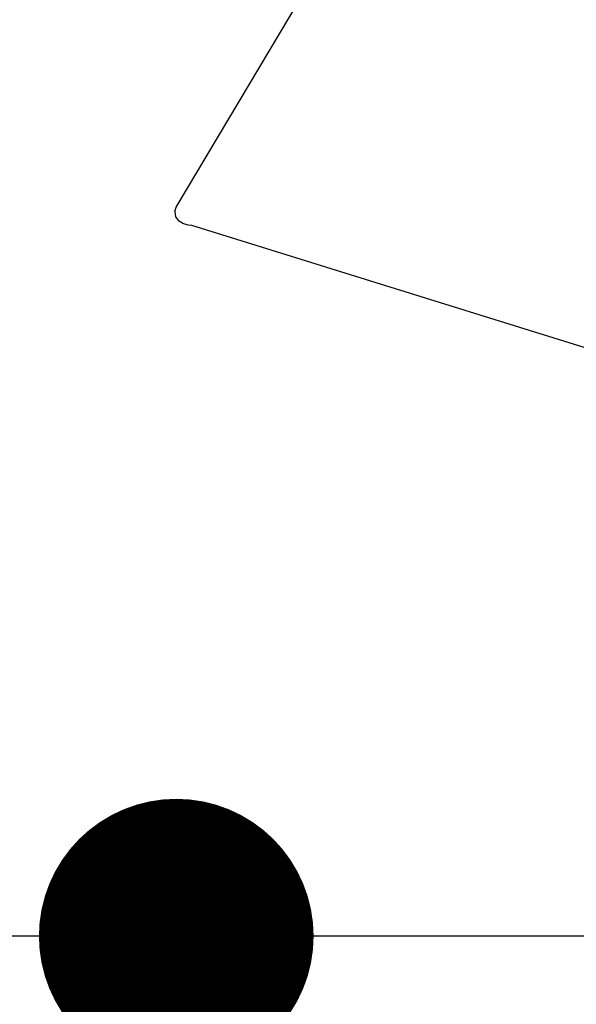
# Model space of a CAD drawing. Units: millimetres. Extents: x 170 to 980, y 127 to 925.
# Drawn here: x 183 to 193, y 766 to 784 of the extents above; entities that cross this region are included whole.
import ezdxf

# ---------------------------------------------------------------- set-up
doc = ezdxf.new("R2010")
doc.units = ezdxf.units.MM
doc.layers.add('COTA', color=1, linetype='Continuous')
doc.layers.add('RUBINETTOS', color=2, linetype='Continuous')
doc.styles.get("Standard").update_dxf_attribs({"font": 'arial.ttf'})
doc.dimstyles.new('Milímetros', dxfattribs={"dimtxt": 11, "dimasz": 5, "dimexe": 3, "dimexo": 10, "dimgap": 3, "dimtad": 1, "dimtxsty": 'Standard', "dimblk": 'DOT', "dimcen": 2.5, "dimadec": 0, "dimazin": 0, "dimtfac": 1, "dimtmove": 0, "dimatfit": 3, "dimldrblk": 'DOT', "dimfxl": 0, "dimarcsym": 0})

# ---------------------------------------------------------------- blocks, each defined once
blk = doc.blocks.new('_Dot')
at = {"color": 0, "linetype": 'ByBlock', "lineweight": -2}
blk.add_line((-0.5, 0), (-1, 0), dxfattribs=at)
at = {"color": 0, "linetype": 'ByBlock', "const_width": 0.5}
blk.add_lwpolyline([(-0.25, 0, 1), (0.25, 0, 1)], format="xyb", close=True, dxfattribs=at)
blk = doc.blocks.new('*D21')
at = {"layer": 'COTA', "color": 0, "lineweight": -2}
for p, q in [((186.055, 790.511), (186.055, 911.688)), ((464.984, 698.723), (464.984, 911.688)), ((191.055, 908.688), (459.984, 908.688))]:
    blk.add_line(p, q, dxfattribs=at)
at = {"layer": 'Defpoints', "color": 0}
for p in [(464.984, 908.688), (186.055, 780.511), (464.984, 688.723)]:
    blk.add_point(p, dxfattribs=at)
at = {"layer": 'COTA', "color": 0, "lineweight": -2, "xscale": 5, "yscale": 5, "zscale": 5, "rotation": 180}
blk.add_blockref('_Dot', (186.055, 908.688), dxfattribs=at)
at = {"layer": 'COTA', "color": 0, "lineweight": -2, "xscale": 5, "yscale": 5, "zscale": 5}
blk.add_blockref('_Dot', (464.984, 908.688), dxfattribs=at)
at = {"layer": 'COTA', "color": 0, "insert": (325.519, 917.304), "char_height": 11, "attachment_point": 5}
blk.add_mtext('280', dxfattribs=at)
blk = doc.blocks.new('*D27')
at = {"layer": 'COTA', "color": 0, "lineweight": -2}
for p, q in [((218.222, 767.241), (183.055, 767.241)), ((186.055, 762.241), (186.055, 480.275)), ((379.159, 475.275), (183.055, 475.275))]:
    blk.add_line(p, q, dxfattribs=at)
at = {"layer": 'Defpoints', "color": 0}
for p in [(228.222, 767.241), (186.055, 475.275), (389.159, 475.275)]:
    blk.add_point(p, dxfattribs=at)
at = {"layer": 'COTA', "color": 0, "lineweight": -2, "xscale": 5, "yscale": 5, "zscale": 5}
for p, rotation in [((186.055, 767.241), 90), ((186.055, 475.275), 270)]:
    blk.add_blockref('_Dot', p, dxfattribs=dict(at, rotation=rotation))
at = {"layer": 'COTA', "color": 0, "insert": (177.438, 621.258), "char_height": 11, "attachment_point": 5, "rotation": 90}
blk.add_mtext('290', dxfattribs=at)

msp = doc.modelspace()

# ---------------------------------------------------------------- linework, layer by layer
at = {"layer": 'RUBINETTOS'}
for p, q in [((186.055, 780.511), (190.045, 787.226)), ((186.029, 780.431), (186.055, 780.511)), ((186.029, 780.431), (186.043, 780.339)), ((186.043, 780.339), (186.096, 780.263)), ((186.169, 780.221), (186.096, 780.263)), ((186.169, 780.221), (186.267, 780.191)), ((186.267, 780.191), (186.332, 780.182)), ((186.332, 780.182), (193.811, 777.857))]:
    msp.add_line(p, q, dxfattribs=at)

# ---------------------------------------------------------------- dimensions: what is measured, and where the dimension line sits
at = {"layer": 'COTA'}
dim = msp.add_linear_dim(base=(464.984, 908.688), p1=(186.055, 780.511), p2=(464.984, 688.723), text='280', dimstyle='Milímetros', dxfattribs=at)
dim.commit()
dim.dimension.update_dxf_attribs({"geometry": '*D21', "text_midpoint": (325.519, 917.304)})
dim = msp.add_linear_dim(base=(186.055, 475.275), p1=(228.222, 767.241), p2=(389.159, 475.275), angle=90, text='290', dimstyle='Milímetros', dxfattribs=at)
dim.commit()
dim.dimension.update_dxf_attribs({"geometry": '*D27', "text_midpoint": (177.438, 621.258)})

doc.saveas('drawing.dxf')
